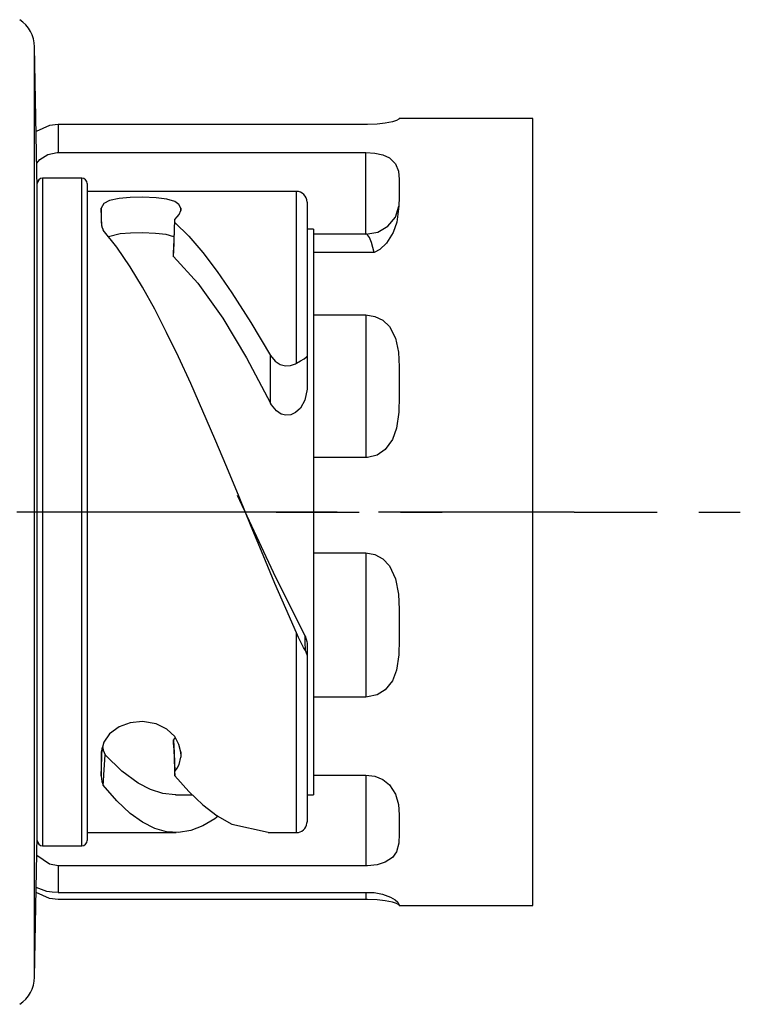
# Paper-space layout 'Layout1' of a CAD drawing. Extents: x 1.02 to 9.32, y 0.69 to 8.45.
# Drawn here: x 5.16 to 6.25, y 6.9 to 8.38 of the extents above; entities that cross this region are included whole.
import ezdxf

# ---------------------------------------------------------------- set-up
doc = ezdxf.new("R2010")
doc.units = 0
doc.header["$MEASUREMENT"] = 0
doc.layers.add('1', color=7, linetype='Continuous')

psp = doc.layouts.get("Layout1")

# ---------------------------------------------------------------- linework, layer by layer
at = {"layer": '1', "color": 18, "linetype": 'Continuous'}
for p, q in [((5.186451, 8.339233), (5.186451, 8.343638)), ((5.190441, 8.130609), (5.186451, 8.343638)), ((5.186451, 8.326069), (5.186451, 8.339233)), ((5.186451, 8.30431), (5.186451, 8.326069)), ((5.186451, 8.274231), (5.186451, 8.30431)), ((5.186451, 8.23621), (5.186451, 8.274231)), ((5.186451, 8.190724), (5.186451, 8.23621)), ((5.7349, 8.234662), (5.731507, 8.23274)), ((5.73541, 8.23558), (5.7349, 8.234662)), ((5.93641, 8.235652), (5.73541, 8.235652)), ((5.73541, 8.235652), (5.73541, 8.235634)), ((5.73541, 8.235634), (5.73541, 8.23558)), ((5.93641, 8.231329), (5.93641, 8.235652)), ((5.20858, 8.225021), (5.188844, 8.215832)), ((5.221986, 8.226563), (5.20858, 8.225021)), ((5.68516, 8.226563), (5.221986, 8.226563)), ((5.221986, 8.226563), (5.221986, 8.209743)), ((5.687788, 8.226578), (5.68516, 8.226563)), ((5.702117, 8.227219), (5.687788, 8.226578)), ((5.714216, 8.228579), (5.702117, 8.227219)), ((5.725231, 8.230736), (5.714216, 8.228579)), ((5.731507, 8.23274), (5.725231, 8.230736)), ((5.93641, 8.218422), (5.93641, 8.231329)), ((5.221986, 8.209743), (5.221986, 8.18458)), ((5.93641, 8.19712), (5.93641, 8.218422)), ((5.186451, 8.138347), (5.186451, 8.190724)), ((5.93641, 8.167733), (5.93641, 8.19712)), ((5.194261, 8.173894), (5.206215, 8.181382)), ((5.206215, 8.181382), (5.220186, 8.18454)), ((5.220186, 8.18454), (5.221986, 8.18458)), ((5.221986, 8.18458), (5.68516, 8.18458)), ((5.68516, 8.143317), (5.68516, 8.18458)), ((5.68516, 8.18458), (5.698726, 8.183593)), ((5.698726, 8.183593), (5.710697, 8.180787)), ((5.710697, 8.180787), (5.720532, 8.17629)), ((5.720532, 8.17629), (5.730003, 8.167301)), ((5.189736, 8.168167), (5.194261, 8.173894)), ((5.730003, 8.167301), (5.734361, 8.156036)), ((5.93641, 8.130691), (5.93641, 8.167733)), ((5.257441, 8.145702), (5.198441, 8.145702)), ((5.198441, 8.145702), (5.198441, 8.141399)), ((5.257441, 8.141399), (5.257441, 8.145702)), ((5.734361, 8.156036), (5.735378, 8.143719)), ((5.186451, 8.079737), (5.186451, 8.138347)), ((5.190441, 8.133473), (5.190441, 8.137702)), ((5.190441, 8.120846), (5.190441, 8.133473)), ((5.198441, 8.141399), (5.198441, 8.128563)), ((5.257441, 8.128563), (5.257441, 8.141399)), ((5.26544, 8.137702), (5.26544, 8.133468)), ((5.26544, 8.133468), (5.26544, 8.120835)), ((5.68516, 8.107611), (5.68516, 8.143317)), ((5.735378, 8.143719), (5.73541, 8.139384)), ((5.73541, 8.139384), (5.73541, 8.128419)), ((5.93641, 8.086532), (5.93641, 8.130691)), ((5.190441, 8.100037), (5.190441, 8.120846)), ((5.198441, 8.128563), (5.198441, 8.107413)), ((5.257441, 8.107413), (5.257441, 8.128563)), ((5.26544, 8.120835), (5.26544, 8.100022)), ((5.580533, 8.125702), (5.265442, 8.125702)), ((5.313805, 8.115045), (5.299076, 8.11185)), ((5.330031, 8.116655), (5.313805, 8.115045)), ((5.348774, 8.117143), (5.330031, 8.116655)), ((5.369403, 8.116179), (5.348774, 8.117143)), ((5.385592, 8.113976), (5.369403, 8.116179)), ((5.580533, 8.121241), (5.580533, 8.125702)), ((5.580533, 8.107942), (5.580533, 8.121241)), ((5.73541, 8.116923), (5.735035, 8.103597)), ((5.73541, 8.128419), (5.73541, 8.116923)), ((5.190441, 8.071401), (5.190441, 8.100037)), ((5.198441, 8.107413), (5.198441, 8.078313)), ((5.257441, 8.078313), (5.257441, 8.107413)), ((5.26544, 8.100022), (5.26544, 8.071384)), ((5.290656, 8.107301), (5.286526, 8.100587)), ((5.287586, 8.073145), (5.286526, 8.100587)), ((5.286526, 8.100587), (5.286533, 8.095778)), ((5.299076, 8.11185), (5.290656, 8.107301)), ((5.397629, 8.110396), (5.385592, 8.113976)), ((5.403751, 8.105919), (5.397629, 8.110396)), ((5.406539, 8.100587), (5.403751, 8.105919)), ((5.406381, 8.096486), (5.406539, 8.100587)), ((5.406539, 8.100587), (5.406538, 8.099689)), ((5.580533, 8.08605), (5.580533, 8.107942)), ((5.596532, 8.109702), (5.596532, 8.104524)), ((5.596532, 8.104524), (5.596532, 8.089103)), ((5.68516, 8.079718), (5.68516, 8.107611)), ((5.72963, 8.087079), (5.735035, 8.103597)), ((5.735035, 8.103597), (5.731651, 8.079455)), ((5.286533, 8.095778), (5.286538, 8.090565)), ((5.286538, 8.090565), (5.286542, 8.078978)), ((5.397523, 8.083638), (5.401229, 8.0872)), ((5.401229, 8.0872), (5.404007, 8.090734)), ((5.404007, 8.090734), (5.406533, 8.096856)), ((5.406535, 8.097823), (5.406533, 8.096856)), ((5.406536, 8.098775), (5.406535, 8.097823)), ((5.406538, 8.099689), (5.406536, 8.098775)), ((5.580533, 8.055971), (5.580533, 8.08605)), ((5.596532, 8.089103), (5.596532, 8.063782)), ((5.718456, 8.073464), (5.72963, 8.087079)), ((5.93641, 8.035901), (5.93641, 8.086532)), ((5.186451, 8.01563), (5.186451, 8.079737)), ((5.190441, 8.035429), (5.190441, 8.071401)), ((5.198441, 8.078313), (5.198441, 8.041759)), ((5.257441, 8.041759), (5.257441, 8.078313)), ((5.26544, 8.071384), (5.26544, 8.035412)), ((5.286542, 8.078978), (5.286881, 8.075706)), ((5.286881, 8.075706), (5.287804, 8.072353)), ((5.287804, 8.072353), (5.289151, 8.068931)), ((5.39632, 8.052622), (5.397523, 8.083638)), ((5.39632, 8.047816), (5.397209, 8.070889)), ((5.397209, 8.070889), (5.397523, 8.07904)), ((5.397523, 8.081431), (5.397523, 8.083638)), ((5.397523, 8.080243), (5.397523, 8.081431)), ((5.397523, 8.07904), (5.397523, 8.080243)), ((5.397523, 8.07904), (5.418485, 8.058143)), ((5.68516, 8.061401), (5.68516, 8.079718)), ((5.702962, 8.064518), (5.718456, 8.073464)), ((5.731651, 8.079455), (5.726215, 8.063625)), ((5.289151, 8.068931), (5.289758, 8.067573)), ((5.3102, 8.041765), (5.289758, 8.067573)), ((5.31515, 8.06163), (5.297805, 8.057416)), ((5.330629, 8.062953), (5.31515, 8.06163)), ((5.348629, 8.063356), (5.330629, 8.062953)), ((5.368657, 8.062552), (5.348629, 8.063356)), ((5.384356, 8.060677), (5.368657, 8.062552)), ((5.395992, 8.057543), (5.384356, 8.060677)), ((5.396497, 8.057198), (5.395992, 8.057543)), ((5.418485, 8.058143), (5.439662, 8.03356)), ((5.580533, 8.018258), (5.580533, 8.055971)), ((5.606533, 8.068703), (5.596532, 8.068703)), ((5.596532, 8.063782), (5.596532, 8.029121)), ((5.68516, 8.061401), (5.606531, 8.061401)), ((5.606533, 8.068703), (5.606533, 8.064366)), ((5.606533, 8.064366), (5.606533, 8.051446)), ((5.68516, 8.061401), (5.702962, 8.064518)), ((5.685492, 8.061378), (5.68516, 8.061401)), ((5.685823, 8.061317), (5.685492, 8.061378)), ((5.686486, 8.061076), (5.685823, 8.061317)), ((5.687812, 8.060122), (5.686486, 8.061076)), ((5.69046, 8.05633), (5.687812, 8.060122)), ((5.693563, 8.04871), (5.69046, 8.05633)), ((5.726215, 8.063625), (5.716444, 8.047677)), ((5.198441, 8.041759), (5.198441, 7.998377)), ((5.257441, 7.998377), (5.257441, 8.041759)), ((5.330445, 8.01203), (5.3102, 8.041765)), ((5.395533, 8.032306), (5.39632, 8.052622)), ((5.395533, 8.027348), (5.39632, 8.047816)), ((5.606533, 8.051446), (5.606533, 8.030206)), ((5.69582, 8.041068), (5.693563, 8.04871)), ((5.697668, 8.033534), (5.69582, 8.041068)), ((5.716444, 8.047677), (5.706204, 8.038114)), ((5.190441, 7.992737), (5.190441, 8.035429)), ((5.26544, 8.035412), (5.26544, 7.99272)), ((5.395278, 8.027579), (5.432131, 7.987716)), ((5.395533, 8.029988), (5.395533, 8.032306)), ((5.395533, 8.028804), (5.395533, 8.029988)), ((5.395533, 8.027603), (5.395533, 8.028804)), ((5.439662, 8.03356), (5.461402, 8.005007)), ((5.596532, 8.029121), (5.596532, 7.985892)), ((5.697668, 8.033534), (5.606531, 8.033534)), ((5.606533, 8.030206), (5.606533, 8.001077)), ((5.706204, 8.038114), (5.697668, 8.033534)), ((5.93641, 7.979536), (5.93641, 8.035901)), ((5.186451, 7.946833), (5.186451, 8.01563)), ((5.348911, 7.981538), (5.330445, 8.01203)), ((5.580533, 7.97361), (5.580533, 8.018258)), ((5.198441, 7.998377), (5.198441, 7.948909)), ((5.257441, 7.948909), (5.257441, 7.998377)), ((5.461402, 8.005007), (5.483453, 7.973021)), ((5.606533, 8.001077), (5.606533, 7.964652)), ((5.190441, 7.944055), (5.190441, 7.992737)), ((5.26544, 7.99272), (5.26544, 7.944039)), ((5.367241, 7.948375), (5.348911, 7.981538)), ((5.432131, 7.987716), (5.470004, 7.934555)), ((5.596532, 7.985892), (5.596532, 7.935052)), ((5.483453, 7.973021), (5.511966, 7.927987)), ((5.580533, 7.922851), (5.580533, 7.97361)), ((5.93641, 7.91826), (5.93641, 7.979536)), ((5.606533, 7.964652), (5.606533, 7.921673)), ((5.186451, 7.874211), (5.186451, 7.946833)), ((5.190441, 7.890216), (5.190441, 7.944055)), ((5.198441, 7.948909), (5.198441, 7.894202)), ((5.257441, 7.894202), (5.257441, 7.948909)), ((5.26544, 7.944039), (5.26544, 7.890202)), ((5.385192, 7.913401), (5.367241, 7.948375)), ((5.606529, 7.939584), (5.68516, 7.939584)), ((5.68516, 7.939584), (5.68516, 7.89983)), ((5.68516, 7.939584), (5.698726, 7.937487)), ((5.698726, 7.937487), (5.710697, 7.9316)), ((5.470004, 7.934555), (5.505366, 7.875231)), ((5.511966, 7.927987), (5.541471, 7.878428)), ((5.580533, 7.866917), (5.580533, 7.922851)), ((5.596532, 7.935052), (5.596532, 7.877728)), ((5.710697, 7.9316), (5.720532, 7.922382)), ((5.720532, 7.922382), (5.730003, 7.90466)), ((5.403037, 7.876491), (5.385192, 7.913401)), ((5.606533, 7.921673), (5.606533, 7.873015)), ((5.93641, 7.852965), (5.93641, 7.91826)), ((5.198441, 7.894202), (5.198441, 7.835192)), ((5.257441, 7.835192), (5.257441, 7.894202)), ((5.68516, 7.89983), (5.68516, 7.858836)), ((5.730003, 7.90466), (5.734361, 7.883565)), ((5.190441, 7.832142), (5.190441, 7.890216)), ((5.26544, 7.890202), (5.26544, 7.83213)), ((5.541471, 7.878428), (5.548582, 7.869818)), ((5.54149, 7.862464), (5.541471, 7.878428)), ((5.595487, 7.875786), (5.596531, 7.877668)), ((5.596531, 7.877668), (5.596532, 7.877728)), ((5.596532, 7.877728), (5.596532, 7.827788)), ((5.734361, 7.883565), (5.735378, 7.861628)), ((5.186451, 7.798678), (5.186451, 7.874211)), ((5.421542, 7.836292), (5.403037, 7.876491)), ((5.505366, 7.875231), (5.541557, 7.806674)), ((5.548582, 7.869818), (5.556263, 7.864979)), ((5.556263, 7.864979), (5.563931, 7.862976)), ((5.563931, 7.862976), (5.571929, 7.86342)), ((5.571929, 7.86342), (5.57898, 7.866025)), ((5.57898, 7.866025), (5.580533, 7.866917)), ((5.580533, 7.866917), (5.586931, 7.870548)), ((5.586931, 7.870548), (5.592024, 7.873343)), ((5.592024, 7.873343), (5.595487, 7.875786)), ((5.606533, 7.873015), (5.606533, 7.819669)), ((5.541557, 7.806674), (5.54149, 7.862464)), ((5.68516, 7.858836), (5.68516, 7.818789)), ((5.735378, 7.861628), (5.73541, 7.854155)), ((5.73541, 7.854155), (5.73541, 7.835748)), ((5.93641, 7.784605), (5.93641, 7.852965)), ((5.198441, 7.835192), (5.198441, 7.772888)), ((5.257441, 7.772888), (5.257441, 7.835192)), ((5.439924, 7.794742), (5.421542, 7.836292)), ((5.73541, 7.835748), (5.73541, 7.81713)), ((5.190441, 7.770825), (5.190441, 7.832142)), ((5.26544, 7.83213), (5.26544, 7.770818)), ((5.596532, 7.827788), (5.593412, 7.810996)), ((5.606533, 7.819669), (5.606533, 7.76272)), ((5.68516, 7.818789), (5.68516, 7.781826)), ((5.542892, 7.804223), (5.541557, 7.806674)), ((5.550468, 7.794915), (5.542892, 7.804223)), ((5.593412, 7.810996), (5.58649, 7.798935)), ((5.73541, 7.81713), (5.7349, 7.79314)), ((5.186451, 7.721184), (5.186451, 7.798678)), ((5.457905, 7.752818), (5.439924, 7.794742)), ((5.557836, 7.79022), (5.550468, 7.794915)), ((5.564416, 7.788512), (5.557836, 7.79022)), ((5.572252, 7.789183), (5.564416, 7.788512)), ((5.57928, 7.792393), (5.572252, 7.789183)), ((5.58649, 7.798935), (5.57928, 7.792393)), ((5.7349, 7.79314), (5.731507, 7.769217)), ((5.68516, 7.781826), (5.68516, 7.749915)), ((5.93641, 7.714174), (5.93641, 7.784605)), ((5.190441, 7.707317), (5.190441, 7.770825)), ((5.198441, 7.772888), (5.198441, 7.708357)), ((5.257441, 7.708357), (5.257441, 7.772888)), ((5.26544, 7.770818), (5.26544, 7.707313)), ((5.606533, 7.76272), (5.606533, 7.703329)), ((5.731507, 7.769217), (5.725231, 7.751948)), ((5.475741, 7.710288), (5.457905, 7.752818)), ((5.68516, 7.749915), (5.68516, 7.72476)), ((5.725231, 7.751948), (5.714216, 7.736898)), ((5.714216, 7.736898), (5.702117, 7.728556)), ((5.186451, 7.642702), (5.186451, 7.721184)), ((5.68516, 7.72476), (5.606529, 7.72476)), ((5.687788, 7.724848), (5.68516, 7.72476)), ((5.702117, 7.728556), (5.687788, 7.724848)), ((5.190441, 7.642702), (5.190441, 7.707317)), ((5.198441, 7.708357), (5.198441, 7.642702)), ((5.257441, 7.642702), (5.257441, 7.708357)), ((5.26544, 7.707313), (5.26544, 7.642702)), ((5.494218, 7.665599), (5.475741, 7.710288)), ((5.606533, 7.703329), (5.606533, 7.642702)), ((5.93641, 7.642702), (5.93641, 7.714174)), ((5.527935, 7.590141), (5.491796, 7.667807)), ((5.512547, 7.621037), (5.494218, 7.665599)), ((5.454198, 7.642702), (5.159486, 7.642702)), ((5.186451, 7.564874), (5.186451, 7.642702)), ((5.190441, 7.578092), (5.190441, 7.642702)), ((5.198441, 7.642702), (5.198441, 7.577048)), ((5.34257, 7.642702), (5.21757, 7.642702)), ((5.257441, 7.577048), (5.257441, 7.642702)), ((5.26544, 7.642702), (5.26544, 7.578092)), ((5.54993, 7.642702), (5.40507, 7.642702)), ((5.641698, 7.642702), (5.516698, 7.642702)), ((5.54993, 7.642702), (5.67493, 7.642702)), ((5.606533, 7.642702), (5.606533, 7.582076)), ((5.99891, 7.642702), (5.704198, 7.642702)), ((5.73743, 7.642702), (5.79993, 7.642702)), ((5.93641, 7.57123), (5.93641, 7.642702)), ((5.99891, 7.642702), (6.12391, 7.642702)), ((6.18641, 7.642702), (6.24891, 7.642702)), ((5.530487, 7.5776), (5.512547, 7.621037)), ((5.546233, 7.551404), (5.527935, 7.590141)), ((5.606529, 7.581189), (5.68516, 7.581189)), ((5.606533, 7.582076), (5.606533, 7.522684)), ((5.68516, 7.581189), (5.698726, 7.578784)), ((5.68516, 7.581189), (5.68516, 7.55492)), ((5.190441, 7.514587), (5.190441, 7.578092)), ((5.198441, 7.577048), (5.198441, 7.512516)), ((5.257441, 7.512516), (5.257441, 7.577048)), ((5.26544, 7.578092), (5.26544, 7.514587)), ((5.548316, 7.534994), (5.530487, 7.5776)), ((5.698726, 7.578784), (5.710697, 7.572064)), ((5.710697, 7.572064), (5.720532, 7.561646)), ((5.93641, 7.5008), (5.93641, 7.57123)), ((5.186451, 7.488008), (5.186451, 7.564874)), ((5.564468, 7.513733), (5.546233, 7.551404)), ((5.68516, 7.55492), (5.68516, 7.52213)), ((5.720532, 7.561646), (5.730003, 7.541959)), ((5.730003, 7.541959), (5.734361, 7.519092)), ((5.56446, 7.497205), (5.548316, 7.534994)), ((5.606533, 7.522684), (5.606533, 7.465735)), ((5.68516, 7.52213), (5.68516, 7.48457)), ((5.190441, 7.453274), (5.190441, 7.514587)), ((5.198441, 7.512516), (5.198441, 7.450212)), ((5.257441, 7.450212), (5.257441, 7.512516)), ((5.26544, 7.514587), (5.26544, 7.453274)), ((5.593669, 7.456091), (5.564468, 7.513733)), ((5.734361, 7.519092), (5.735378, 7.495915)), ((5.580533, 7.460581), (5.56446, 7.497205)), ((5.735378, 7.495915), (5.73541, 7.488159)), ((5.93641, 7.432439), (5.93641, 7.5008)), ((5.186451, 7.413054), (5.186451, 7.488008)), ((5.68516, 7.48457), (5.68516, 7.444241)), ((5.73541, 7.488159), (5.73541, 7.46934)), ((5.606533, 7.465735), (5.606533, 7.412389)), ((5.73541, 7.46934), (5.73541, 7.450711)), ((5.190441, 7.395202), (5.190441, 7.453274)), ((5.198441, 7.450212), (5.198441, 7.391202)), ((5.257441, 7.391202), (5.257441, 7.450212)), ((5.26544, 7.453274), (5.26544, 7.395202)), ((5.580533, 7.403466), (5.580533, 7.460581)), ((5.583826, 7.453364), (5.580533, 7.460581)), ((5.591358, 7.438509), (5.583826, 7.453364)), ((5.593847, 7.449282), (5.593669, 7.456091)), ((5.593669, 7.456091), (5.596372, 7.447423)), ((5.593941, 7.44578), (5.593847, 7.449282)), ((5.596372, 7.447423), (5.596532, 7.444672)), ((5.73541, 7.450711), (5.7349, 7.427289)), ((5.594193, 7.433919), (5.591358, 7.438509)), ((5.594165, 7.43529), (5.593941, 7.44578)), ((5.594193, 7.433919), (5.594165, 7.43529)), ((5.596532, 7.427279), (5.594193, 7.433919)), ((5.596532, 7.444672), (5.596532, 7.437868)), ((5.596532, 7.437868), (5.596532, 7.434747)), ((5.596532, 7.434747), (5.596532, 7.427181)), ((5.68516, 7.444241), (5.68516, 7.403295)), ((5.93641, 7.367145), (5.93641, 7.432439)), ((5.596532, 7.427181), (5.596532, 7.427279)), ((5.596532, 7.427181), (5.596532, 7.373033)), ((5.7349, 7.427289), (5.731507, 7.404554)), ((5.186451, 7.340941), (5.186451, 7.413054)), ((5.580533, 7.350486), (5.580533, 7.403466)), ((5.606533, 7.412389), (5.606533, 7.363731)), ((5.68516, 7.403295), (5.68516, 7.363914)), ((5.731507, 7.404554), (5.725231, 7.388523)), ((5.190441, 7.341365), (5.190441, 7.395202)), ((5.198441, 7.391202), (5.198441, 7.336495)), ((5.257441, 7.336495), (5.257441, 7.391202)), ((5.26544, 7.395202), (5.26544, 7.341365)), ((5.725231, 7.388523), (5.714216, 7.374807)), ((5.714216, 7.374807), (5.702117, 7.367304)), ((5.596532, 7.373033), (5.596532, 7.323858)), ((5.68516, 7.363914), (5.606529, 7.363914)), ((5.606533, 7.363731), (5.606533, 7.320753)), ((5.687788, 7.363993), (5.68516, 7.363914)), ((5.702117, 7.367304), (5.687788, 7.363993)), ((5.93641, 7.305868), (5.93641, 7.367145)), ((5.580533, 7.302557), (5.580533, 7.350486)), ((5.186451, 7.272561), (5.186451, 7.340941)), ((5.190441, 7.292685), (5.190441, 7.341365)), ((5.198441, 7.336495), (5.198441, 7.287027)), ((5.257441, 7.287027), (5.257441, 7.336495)), ((5.26544, 7.341365), (5.26544, 7.292685)), ((5.313805, 7.319144), (5.299076, 7.30867)), ((5.330031, 7.325145), (5.313805, 7.319144)), ((5.348774, 7.327083), (5.330031, 7.325145)), ((5.369403, 7.323312), (5.348774, 7.327083)), ((5.385592, 7.315453), (5.369403, 7.323312)), ((5.397629, 7.304388), (5.385592, 7.315453)), ((5.596532, 7.323858), (5.596532, 7.280564)), ((5.606533, 7.320753), (5.606533, 7.284328)), ((5.299076, 7.30867), (5.290656, 7.296043)), ((5.395533, 7.29869), (5.398448, 7.302815)), ((5.403751, 7.292632), (5.397629, 7.304388)), ((5.580533, 7.260509), (5.580533, 7.302557)), ((5.93641, 7.249504), (5.93641, 7.305868)), ((5.190441, 7.249992), (5.190441, 7.292685)), ((5.198441, 7.287027), (5.198441, 7.243646)), ((5.257441, 7.243646), (5.257441, 7.287027)), ((5.26544, 7.292685), (5.26544, 7.249992)), ((5.290656, 7.296043), (5.286526, 7.280632)), ((5.286542, 7.24508), (5.288338, 7.287393)), ((5.288778, 7.289037), (5.288883, 7.287781)), ((5.288883, 7.287781), (5.289824, 7.283716)), ((5.395533, 7.29869), (5.39632, 7.280015)), ((5.395533, 7.295391), (5.395533, 7.29869)), ((5.395533, 7.293764), (5.395533, 7.295391)), ((5.395533, 7.292152), (5.395533, 7.293764)), ((5.395533, 7.291814), (5.39632, 7.273342)), ((5.406539, 7.280632), (5.403751, 7.292632)), ((5.606533, 7.284328), (5.606533, 7.255199)), ((5.186451, 7.208757), (5.186451, 7.272561)), ((5.286526, 7.280632), (5.286533, 7.271223)), ((5.286533, 7.271223), (5.286538, 7.262146)), ((5.289824, 7.283716), (5.292492, 7.2767)), ((5.29149, 7.26196), (5.292492, 7.2767)), ((5.31754, 7.252247), (5.292492, 7.2767)), ((5.39632, 7.280015), (5.397523, 7.251506)), ((5.39632, 7.273342), (5.397209, 7.252519)), ((5.404007, 7.262427), (5.406533, 7.273236)), ((5.406148, 7.282314), (5.406533, 7.273236)), ((5.406535, 7.275087), (5.406533, 7.273236)), ((5.406536, 7.276952), (5.406535, 7.275087)), ((5.406538, 7.278786), (5.406536, 7.276952)), ((5.406539, 7.280632), (5.406538, 7.278786)), ((5.596532, 7.280564), (5.596532, 7.24395)), ((5.286538, 7.262146), (5.286542, 7.24508)), ((5.290622, 7.246867), (5.29149, 7.26196)), ((5.397523, 7.251506), (5.401229, 7.256798)), ((5.401229, 7.256798), (5.404007, 7.262427)), ((5.580533, 7.225068), (5.580533, 7.260509)), ((5.606533, 7.255199), (5.606533, 7.233958)), ((5.190441, 7.21402), (5.190441, 7.249992)), ((5.198441, 7.243646), (5.198441, 7.207091)), ((5.257441, 7.207091), (5.257441, 7.243646)), ((5.26544, 7.249992), (5.26544, 7.21402)), ((5.286542, 7.24508), (5.286881, 7.240869)), ((5.286881, 7.240869), (5.287804, 7.236784)), ((5.290003, 7.236621), (5.290622, 7.246867)), ((5.342172, 7.234143), (5.31754, 7.252247)), ((5.397209, 7.252519), (5.397523, 7.245162)), ((5.397523, 7.248396), (5.397523, 7.251506)), ((5.397523, 7.246772), (5.397523, 7.248396)), ((5.397523, 7.245162), (5.397523, 7.246772)), ((5.397523, 7.245162), (5.418485, 7.221619)), ((5.596532, 7.24395), (5.596532, 7.214691)), ((5.606529, 7.24629), (5.68516, 7.24629)), ((5.68516, 7.24629), (5.698726, 7.244494)), ((5.68516, 7.24629), (5.68516, 7.240356)), ((5.68516, 7.240356), (5.68516, 7.226511)), ((5.698726, 7.244494), (5.710697, 7.23951)), ((5.93641, 7.198873), (5.93641, 7.249504)), ((5.287804, 7.236784), (5.289151, 7.23283)), ((5.289151, 7.23283), (5.289758, 7.231318)), ((5.289758, 7.231318), (5.290003, 7.236621)), ((5.3102, 7.207527), (5.289758, 7.231318)), ((5.36097, 7.224541), (5.342172, 7.234143)), ((5.580533, 7.196846), (5.580533, 7.225068)), ((5.606533, 7.233958), (5.606533, 7.221038)), ((5.68516, 7.226511), (5.68516, 7.205395)), ((5.710697, 7.23951), (5.720532, 7.231871)), ((5.720532, 7.231871), (5.730003, 7.21774)), ((5.190441, 7.185382), (5.190441, 7.21402)), ((5.26544, 7.21402), (5.26544, 7.185382)), ((5.379643, 7.21874), (5.36097, 7.224541)), ((5.397962, 7.216709), (5.379643, 7.21874)), ((5.399083, 7.216805), (5.397962, 7.216709)), ((5.399082, 7.216702), (5.423669, 7.216702)), ((5.418485, 7.221619), (5.439662, 7.20153)), ((5.596532, 7.216702), (5.606533, 7.216702)), ((5.596532, 7.214691), (5.596532, 7.193327)), ((5.606533, 7.221038), (5.606533, 7.216702)), ((5.730003, 7.21774), (5.734361, 7.201834)), ((5.186451, 7.15032), (5.186451, 7.208757)), ((5.198441, 7.207091), (5.198441, 7.177991)), ((5.257441, 7.177991), (5.257441, 7.207091)), ((5.330445, 7.188475), (5.3102, 7.207527)), ((5.439662, 7.20153), (5.461402, 7.184931)), ((5.580533, 7.176331), (5.580533, 7.196846)), ((5.68516, 7.205395), (5.68516, 7.177981)), ((5.734361, 7.201834), (5.735378, 7.18627)), ((5.93641, 7.154714), (5.93641, 7.198873)), ((5.190441, 7.164569), (5.190441, 7.185382)), ((5.26544, 7.185382), (5.26544, 7.164569)), ((5.348911, 7.175191), (5.330445, 7.188475)), ((5.457905, 7.18037), (5.439924, 7.169656)), ((5.462666, 7.184204), (5.457905, 7.18037)), ((5.461402, 7.184931), (5.483453, 7.172364)), ((5.596532, 7.193327), (5.596532, 7.180252)), ((5.596532, 7.180252), (5.596532, 7.175705)), ((5.735378, 7.18627), (5.73541, 7.181193)), ((5.73541, 7.181193), (5.73541, 7.169151)), ((5.198441, 7.177991), (5.198441, 7.156842)), ((5.257441, 7.156842), (5.257441, 7.177991)), ((5.367241, 7.165999), (5.348911, 7.175191)), ((5.385192, 7.160931), (5.367241, 7.165999)), ((5.439924, 7.169656), (5.421542, 7.162685)), ((5.483453, 7.172364), (5.538147, 7.160061)), ((5.580533, 7.163878), (5.580533, 7.176331)), ((5.596221, 7.173889), (5.596531, 7.17552)), ((5.596531, 7.17552), (5.596532, 7.175705)), ((5.68516, 7.177981), (5.68516, 7.145536)), ((5.73541, 7.169151), (5.73541, 7.157627)), ((5.186451, 6.941766), (5.190441, 7.154796)), ((5.190441, 7.151937), (5.190441, 7.164569)), ((5.190441, 7.147702), (5.190441, 7.151937)), ((5.198441, 7.156842), (5.198441, 7.144005)), ((5.257441, 7.144005), (5.257441, 7.156842)), ((5.26544, 7.164569), (5.26544, 7.151937)), ((5.26544, 7.151937), (5.26544, 7.147702)), ((5.265442, 7.159702), (5.399388, 7.159702)), ((5.403037, 7.159783), (5.385192, 7.160931)), ((5.421542, 7.162685), (5.403037, 7.159783)), ((5.538148, 7.159702), (5.580533, 7.159702)), ((5.580533, 7.159702), (5.580533, 7.163878)), ((5.73541, 7.157627), (5.7349, 7.143718)), ((5.93641, 7.117671), (5.93641, 7.154714)), ((5.186451, 7.097972), (5.186451, 7.15032)), ((5.198441, 7.144005), (5.198441, 7.139702)), ((5.198441, 7.139702), (5.257441, 7.139702)), ((5.257441, 7.139702), (5.257441, 7.144005)), ((5.68516, 7.145536), (5.68516, 7.109557)), ((5.7349, 7.143718), (5.731507, 7.130855)), ((5.20858, 7.111867), (5.189887, 7.125302)), ((5.725231, 7.122186), (5.714216, 7.115043)), ((5.731507, 7.130855), (5.725231, 7.122186)), ((5.221986, 7.109557), (5.20858, 7.111867)), ((5.221986, 7.109557), (5.221986, 7.086799)), ((5.68516, 7.109557), (5.221986, 7.109557)), ((5.687788, 7.109595), (5.68516, 7.109557)), ((5.702117, 7.111246), (5.687788, 7.109595)), ((5.714216, 7.115043), (5.702117, 7.111246)), ((5.93641, 7.088284), (5.93641, 7.117671)), ((5.186451, 7.051535), (5.186451, 7.097972)), ((5.205009, 7.070948), (5.18898, 7.076831)), ((5.221986, 7.086799), (5.221986, 7.069335)), ((5.93641, 7.066982), (5.93641, 7.088284)), ((5.20858, 7.060383), (5.188864, 7.06956)), ((5.213015, 7.069774), (5.205009, 7.070948)), ((5.221986, 7.069335), (5.213015, 7.069774)), ((5.221986, 7.069335), (5.697668, 7.069335)), ((5.68516, 7.069337), (5.68516, 7.06425)), ((5.68516, 7.06425), (5.68516, 7.058842)), ((5.697668, 7.069335), (5.710136, 7.06681)), ((5.710136, 7.06681), (5.722254, 7.062311)), ((5.722254, 7.062311), (5.729242, 7.058277)), ((5.93641, 7.054076), (5.93641, 7.066982)), ((5.186451, 7.012698), (5.186451, 7.051535)), ((5.221986, 7.058842), (5.20858, 7.060383)), ((5.68516, 7.058842), (5.221986, 7.058842)), ((5.687788, 7.058827), (5.68516, 7.058842)), ((5.702117, 7.058186), (5.687788, 7.058827)), ((5.714216, 7.056827), (5.702117, 7.058186)), ((5.725231, 7.054668), (5.714216, 7.056827)), ((5.731507, 7.052664), (5.725231, 7.054668)), ((5.729242, 7.058277), (5.733147, 7.054899)), ((5.7349, 7.050743), (5.731507, 7.052664)), ((5.733147, 7.054899), (5.735035, 7.051997)), ((5.73541, 7.049824), (5.7349, 7.050743)), ((5.735035, 7.051997), (5.73541, 7.050508)), ((5.73541, 7.050508), (5.73541, 7.049941)), ((5.73541, 7.049941), (5.73541, 7.049752)), ((5.73541, 7.049752), (5.93641, 7.049752)), ((5.93641, 7.049752), (5.93641, 7.054076)), ((5.186451, 6.981963), (5.186451, 7.012698)), ((5.186451, 6.959724), (5.186451, 6.981963)), ((5.186451, 6.946268), (5.186451, 6.959724)), ((5.186451, 6.941766), (5.186451, 6.946268))]:
    psp.add_line(p, q, dxfattribs=at)
for centre, radius, start, end in [((5.13646, 8.342702), 0.05, 1.072835, 56.632987), ((5.198441, 8.137702), 0.008, 90, 180), ((5.257441, 8.137702), 0.008, 0, 90), ((5.580533, 8.109702), 0.016, 0, 90), ((5.580533, 7.175702), 0.016, 270, 353.380632), ((5.198441, 7.147702), 0.008, 180, 270), ((5.257441, 7.147702), 0.008, 270, 360), ((5.13646, 6.942702), 0.05, 303.367013, 358.927165)]:
    psp.add_arc(centre, radius, start, end, dxfattribs=at)

doc.saveas('drawing.dxf')
